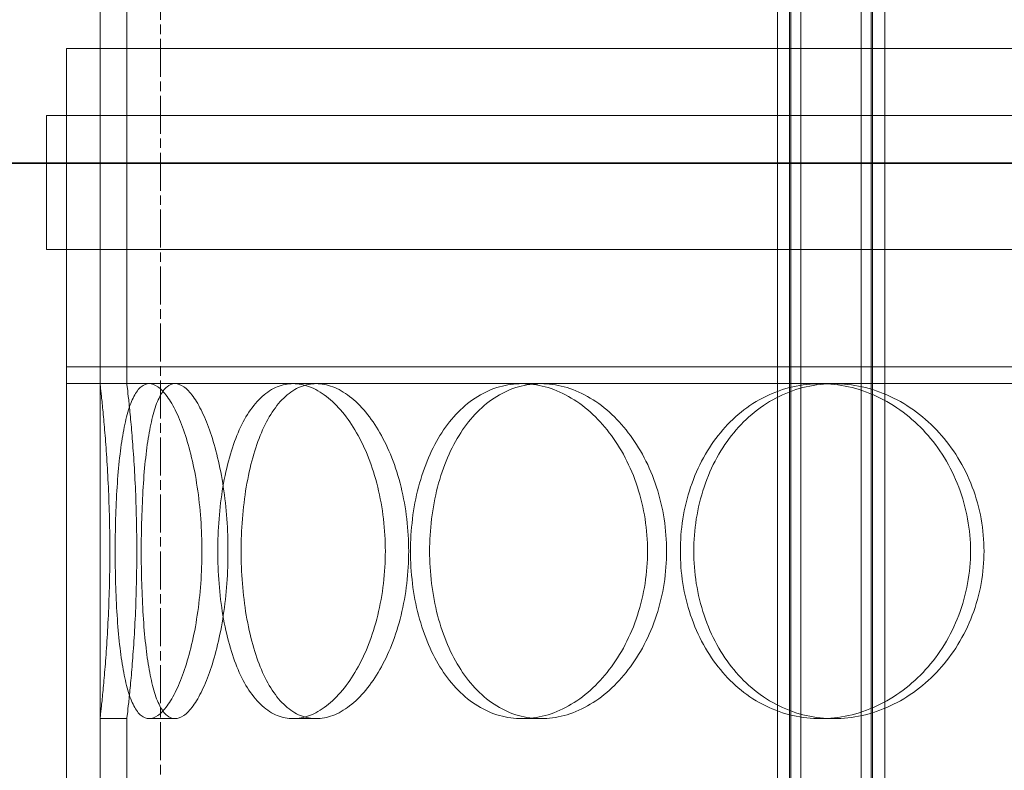
# Model space of a CAD drawing. Units: millimetres. Extents: x 287173 to 308887, y 164360 to 179044.
# Drawn here: x 290299 to 290446, y 175510 to 175622 of the extents above; entities that cross this region are included whole.
import ezdxf

# ---------------------------------------------------------------- set-up
doc = ezdxf.new("R2010")
doc.units = ezdxf.units.MM
doc.linetypes.add('CHAIN', pattern=[0.3543, 0.2362, -0.0295, 0.0591, -0.0295])
doc.linetypes.add('DASHED', pattern=[0])
for name, color, linetype, lineweight in [('Osa (ISO)', 1, 'Continuous', 9), ('Skrytá (ISO)', 1, 'DASHED', 18), ('Viditelná (ISO)', 7, 'Continuous', 35)]:
    doc.layers.add(name, color=color, linetype=linetype, lineweight=lineweight)

msp = doc.modelspace()

# ---------------------------------------------------------------- linework, layer by layer
at = {"layer": 'Osa (ISO)', "linetype": 'CHAIN', "ltscale": 23.990969}
msp.add_line((290320.16, 173768.89), (290320.16, 176370.96), dxfattribs=at)
at = {"layer": 'Skrytá (ISO)', "ltscale": 11.283043}
for p, q in [((290311.16, 175567.59), (290311.16, 175742.59)), ((290315.16, 175567.59), (290315.16, 175742.59))]:
    msp.add_line(p, q, dxfattribs=at)
at = {"layer": 'Skrytá (ISO)', "ltscale": 13.597679}
for p, q in [((290412.23, 175009.59), (290412.23, 175712.59)), ((290414.03, 175009.59), (290414.03, 175712.59)), ((290414.23, 175009.59), (290414.23, 175712.59)), ((290415.73, 175009.59), (290415.73, 175712.59)), ((290424.73, 175009.59), (290424.73, 175712.59)), ((290426.23, 175009.59), (290426.23, 175712.59)), ((290426.43, 175009.59), (290426.43, 175712.59)), ((290428.23, 175009.59), (290428.23, 175712.59))]:
    msp.add_line(p, q, dxfattribs=at)
at = {"layer": 'Skrytá (ISO)', "ltscale": 13.36848}
for p, q in [((290746.16, 175617.59), (290306.16, 175617.59)), ((290746.16, 175570.09), (290306.16, 175570.09)), ((290306.16, 175567.59), (290746.16, 175567.59))]:
    msp.add_line(p, q, dxfattribs=at)
at = {"layer": 'Skrytá (ISO)', "ltscale": 12.894906}
for p, q in [((290306.16, 175017.59), (290306.16, 175617.59)), ((290311.16, 175017.59), (290311.16, 175617.59))]:
    msp.add_line(p, q, dxfattribs=at)
at = {"layer": 'Skrytá (ISO)', "ltscale": 13.550776}
for p, q in [((290749.16, 175607.59), (290303.16, 175607.59)), ((290303.16, 175587.59), (290749.16, 175587.59))]:
    msp.add_line(p, q, dxfattribs=at)
at = {"layer": 'Skrytá (ISO)', "ltscale": 1.52292}
for p, q in [((290303.16, 175607.59), (290303.16, 175587.59)), ((290306.16, 175607.59), (290306.16, 175587.59))]:
    msp.add_line(p, q, dxfattribs=at)
at = {"layer": 'Skrytá (ISO)', "ltscale": 0.190278}
for p, q in [((290306.16, 175567.59), (290306.16, 175570.09)), ((290311.16, 175567.59), (290311.16, 175570.09))]:
    msp.add_line(p, q, dxfattribs=at)
at = {"layer": 'Skrytá (ISO)', "ltscale": 0.304504}
for p, q in [((290311.16, 175517.59), (290315.16, 175517.59)), ((290318.48, 175517.59), (290322.35, 175517.59)), ((290339.96, 175517.59), (290343.43, 175517.59)), ((290374.13, 175517.59), (290376.96, 175517.59)), ((290418.66, 175517.59), (290420.66, 175517.59))]:
    msp.add_line(p, q, dxfattribs=at)
at = {"layer": 'Skrytá (ISO)', "ltscale": 5.330472}
for p, q in [((290311.16, 175447.59), (290311.16, 175517.59)), ((290315.16, 175447.59), (290315.16, 175517.59))]:
    msp.add_line(p, q, dxfattribs=at)
at = {"layer": 'Skrytá (ISO)', "ltscale": 5.985806}
for points, knots in [([(290311.16, 175567.59), (290311.16, 175567.59), (290311.18, 175567.44), (290311.25, 175566.8), (290311.3, 175566.32), (290311.44, 175565.05), (290311.52, 175564.25), (290311.7, 175562.42), (290311.79, 175561.37), (290311.98, 175559.16), (290312.07, 175557.9), (290312.25, 175555.17), (290312.33, 175553.7), (290312.47, 175550.62), (290312.53, 175549.01), (290312.6, 175545.78), (290312.62, 175544.16), (290312.62, 175541.02), (290312.6, 175539.39), (290312.53, 175536.16), (290312.47, 175534.56), (290312.33, 175531.48), (290312.25, 175530), (290312.07, 175527.27), (290311.98, 175526.02), (290311.79, 175523.8), (290311.7, 175522.76), (290311.52, 175520.93), (290311.44, 175520.13), (290311.3, 175518.85), (290311.25, 175518.37), (290311.18, 175517.74), (290311.16, 175517.59), (290311.16, 175517.59)], [3.77053, 3.77053, 3.77053, 3.77053, 4.241845, 4.241845, 4.71316, 4.71316, 5.184475, 5.184475, 5.65579, 5.65579, 6.127107, 6.127107, 6.598425, 6.598425, 7.069743, 7.069743, 7.541061, 7.541061, 8.012379, 8.012379, 8.483696, 8.483696, 8.955014, 8.955014, 9.426332, 9.426332, 9.897647, 9.897647, 10.368961, 10.368961, 10.840276, 10.840276, 11.311591, 11.311591, 11.311591, 11.311591]), ([(290318.48, 175517.59), (290318.08, 175517.59), (290317.67, 175517.74), (290316.91, 175518.37), (290316.55, 175518.85), (290315.88, 175520.13), (290315.58, 175520.93), (290315.04, 175522.76), (290314.81, 175523.8), (290314.41, 175526.02), (290314.24, 175527.27), (290313.93, 175530), (290313.81, 175531.48), (290313.61, 175534.56), (290313.54, 175536.16), (290313.44, 175539.39), (290313.42, 175541.02), (290313.42, 175542.59), (290313.42, 175544.16), (290313.44, 175545.78), (290313.54, 175549.01), (290313.61, 175550.62), (290313.81, 175553.7), (290313.93, 175555.17), (290314.24, 175557.9), (290314.41, 175559.16), (290314.81, 175561.37), (290315.04, 175562.42), (290315.58, 175564.25), (290315.88, 175565.05), (290316.55, 175566.32), (290316.91, 175566.8), (290317.67, 175567.44), (290318.08, 175567.59), (290318.48, 175567.59)], [11.311591, 11.311591, 11.311591, 11.311591, 11.782906, 11.782906, 12.254221, 12.254221, 12.725536, 12.725536, 13.19685, 13.19685, 13.668168, 13.668168, 14.139486, 14.139486, 14.610804, 14.610804, 15.082122, 15.082122, 15.082122, 15.553439, 15.553439, 16.024757, 16.024757, 16.496075, 16.496075, 16.967393, 16.967393, 17.438707, 17.438707, 17.910022, 17.910022, 18.381337, 18.381337, 18.852652, 18.852652, 18.852652, 18.852652]), ([(290318.48, 175567.59), (290318.89, 175567.59), (290319.33, 175567.44), (290320.23, 175566.8), (290320.7, 175566.32), (290321.63, 175565.05), (290322.09, 175564.25), (290322.97, 175562.42), (290323.39, 175561.37), (290324.14, 175559.16), (290324.5, 175557.9), (290325.15, 175555.17), (290325.43, 175553.7), (290325.9, 175550.62), (290326.07, 175549.01), (290326.31, 175545.78), (290326.36, 175544.16), (290326.36, 175541.02), (290326.31, 175539.39), (290326.07, 175536.16), (290325.9, 175534.56), (290325.43, 175531.48), (290325.15, 175530), (290324.5, 175527.27), (290324.14, 175526.02), (290323.39, 175523.8), (290322.97, 175522.76), (290322.09, 175520.93), (290321.63, 175520.13), (290320.7, 175518.85), (290320.23, 175518.37), (290319.33, 175517.74), (290318.89, 175517.59), (290318.48, 175517.59)], [3.77053, 3.77053, 3.77053, 3.77053, 4.241845, 4.241845, 4.71316, 4.71316, 5.184475, 5.184475, 5.65579, 5.65579, 6.127107, 6.127107, 6.598425, 6.598425, 7.069743, 7.069743, 7.541061, 7.541061, 8.012379, 8.012379, 8.483696, 8.483696, 8.955014, 8.955014, 9.426332, 9.426332, 9.897647, 9.897647, 10.368961, 10.368961, 10.840276, 10.840276, 11.311591, 11.311591, 11.311591, 11.311591]), ([(290339.96, 175517.59), (290339.18, 175517.59), (290338.38, 175517.74), (290336.83, 175518.37), (290336.07, 175518.85), (290334.65, 175520.13), (290333.99, 175520.93), (290332.77, 175522.76), (290332.23, 175523.8), (290331.28, 175526.02), (290330.84, 175527.27), (290330.08, 175530), (290329.75, 175531.48), (290329.23, 175534.56), (290329.04, 175536.16), (290328.79, 175539.39), (290328.73, 175541.02), (290328.73, 175542.59), (290328.73, 175544.16), (290328.79, 175545.78), (290329.04, 175549.01), (290329.23, 175550.62), (290329.75, 175553.7), (290330.08, 175555.17), (290330.84, 175557.9), (290331.28, 175559.16), (290332.23, 175561.37), (290332.77, 175562.42), (290333.99, 175564.25), (290334.65, 175565.05), (290336.07, 175566.32), (290336.83, 175566.8), (290338.38, 175567.44), (290339.18, 175567.59), (290339.96, 175567.59)], [11.311591, 11.311591, 11.311591, 11.311591, 11.782906, 11.782906, 12.254221, 12.254221, 12.725536, 12.725536, 13.19685, 13.19685, 13.668168, 13.668168, 14.139486, 14.139486, 14.610804, 14.610804, 15.082122, 15.082122, 15.082122, 15.553439, 15.553439, 16.024757, 16.024757, 16.496075, 16.496075, 16.967393, 16.967393, 17.438707, 17.438707, 17.910022, 17.910022, 18.381337, 18.381337, 18.852652, 18.852652, 18.852652, 18.852652]), ([(290339.96, 175567.59), (290340.75, 175567.59), (290341.58, 175567.44), (290343.25, 175566.8), (290344.1, 175566.32), (290345.76, 175565.05), (290346.57, 175564.25), (290348.09, 175562.42), (290348.8, 175561.37), (290350.07, 175559.16), (290350.67, 175557.9), (290351.74, 175555.17), (290352.21, 175553.7), (290352.97, 175550.62), (290353.26, 175549.01), (290353.64, 175545.78), (290353.73, 175544.16), (290353.73, 175541.02), (290353.64, 175539.39), (290353.26, 175536.16), (290352.97, 175534.56), (290352.21, 175531.48), (290351.74, 175530), (290350.67, 175527.27), (290350.07, 175526.02), (290348.8, 175523.8), (290348.09, 175522.76), (290346.57, 175520.93), (290345.76, 175520.13), (290344.1, 175518.85), (290343.25, 175518.37), (290341.58, 175517.74), (290340.75, 175517.59), (290339.96, 175517.59)], [3.77053, 3.77053, 3.77053, 3.77053, 4.241845, 4.241845, 4.71316, 4.71316, 5.184475, 5.184475, 5.65579, 5.65579, 6.127107, 6.127107, 6.598425, 6.598425, 7.069743, 7.069743, 7.541061, 7.541061, 8.012379, 8.012379, 8.483696, 8.483696, 8.955014, 8.955014, 9.426332, 9.426332, 9.897647, 9.897647, 10.368961, 10.368961, 10.840276, 10.840276, 11.311591, 11.311591, 11.311591, 11.311591]), ([(290374.13, 175517.59), (290373.02, 175517.59), (290371.88, 175517.74), (290369.65, 175518.37), (290368.55, 175518.85), (290366.47, 175520.13), (290365.49, 175520.93), (290363.68, 175522.76), (290362.86, 175523.8), (290361.43, 175526.02), (290360.76, 175527.27), (290359.58, 175530), (290359.08, 175531.48), (290358.28, 175534.56), (290357.97, 175536.16), (290357.58, 175539.39), (290357.48, 175541.02), (290357.48, 175542.59), (290357.48, 175544.16), (290357.58, 175545.78), (290357.97, 175549.01), (290358.28, 175550.62), (290359.08, 175553.7), (290359.58, 175555.17), (290360.76, 175557.9), (290361.43, 175559.16), (290362.86, 175561.37), (290363.68, 175562.42), (290365.49, 175564.25), (290366.47, 175565.05), (290368.55, 175566.32), (290369.65, 175566.8), (290371.88, 175567.44), (290373.02, 175567.59), (290374.13, 175567.59)], [11.311591, 11.311591, 11.311591, 11.311591, 11.782906, 11.782906, 12.254221, 12.254221, 12.725536, 12.725536, 13.19685, 13.19685, 13.668168, 13.668168, 14.139486, 14.139486, 14.610804, 14.610804, 15.082122, 15.082122, 15.082122, 15.553439, 15.553439, 16.024757, 16.024757, 16.496075, 16.496075, 16.967393, 16.967393, 17.438707, 17.438707, 17.910022, 17.910022, 18.381337, 18.381337, 18.852652, 18.852652, 18.852652, 18.852652]), ([(290374.13, 175567.59), (290375.24, 175567.59), (290376.4, 175567.44), (290378.74, 175566.8), (290379.91, 175566.32), (290382.19, 175565.05), (290383.29, 175564.25), (290385.34, 175562.42), (290386.3, 175561.37), (290387.99, 175559.16), (290388.8, 175557.9), (290390.22, 175555.17), (290390.84, 175553.7), (290391.84, 175550.62), (290392.22, 175549.01), (290392.72, 175545.78), (290392.84, 175544.16), (290392.84, 175541.02), (290392.72, 175539.39), (290392.22, 175536.16), (290391.84, 175534.56), (290390.84, 175531.48), (290390.22, 175530), (290388.8, 175527.27), (290387.99, 175526.02), (290386.3, 175523.8), (290385.34, 175522.76), (290383.29, 175520.93), (290382.19, 175520.13), (290379.91, 175518.85), (290378.74, 175518.37), (290376.4, 175517.74), (290375.24, 175517.59), (290374.13, 175517.59)], [3.77053, 3.77053, 3.77053, 3.77053, 4.241845, 4.241845, 4.71316, 4.71316, 5.184475, 5.184475, 5.65579, 5.65579, 6.127107, 6.127107, 6.598425, 6.598425, 7.069743, 7.069743, 7.541061, 7.541061, 8.012379, 8.012379, 8.483696, 8.483696, 8.955014, 8.955014, 9.426332, 9.426332, 9.897647, 9.897647, 10.368961, 10.368961, 10.840276, 10.840276, 11.311591, 11.311591, 11.311591, 11.311591]), ([(290418.66, 175517.59), (290417.3, 175517.59), (290415.9, 175517.74), (290413.14, 175518.37), (290411.78, 175518.85), (290409.18, 175520.13), (290407.94, 175520.93), (290405.67, 175522.76), (290404.63, 175523.8), (290402.8, 175526.02), (290401.94, 175527.27), (290400.44, 175530), (290399.8, 175531.48), (290398.76, 175534.56), (290398.37, 175536.16), (290397.86, 175539.39), (290397.74, 175541.02), (290397.74, 175542.59), (290397.74, 175544.16), (290397.86, 175545.78), (290398.37, 175549.01), (290398.76, 175550.62), (290399.8, 175553.7), (290400.44, 175555.17), (290401.94, 175557.9), (290402.8, 175559.16), (290404.63, 175561.37), (290405.67, 175562.42), (290407.94, 175564.25), (290409.18, 175565.05), (290411.78, 175566.32), (290413.14, 175566.8), (290415.9, 175567.44), (290417.3, 175567.59), (290418.66, 175567.59)], [11.311591, 11.311591, 11.311591, 11.311591, 11.782906, 11.782906, 12.254221, 12.254221, 12.725536, 12.725536, 13.19685, 13.19685, 13.668168, 13.668168, 14.139486, 14.139486, 14.610804, 14.610804, 15.082122, 15.082122, 15.082122, 15.553439, 15.553439, 16.024757, 16.024757, 16.496075, 16.496075, 16.967393, 16.967393, 17.438707, 17.438707, 17.910022, 17.910022, 18.381337, 18.381337, 18.852652, 18.852652, 18.852652, 18.852652]), ([(290418.66, 175567.59), (290420.02, 175567.59), (290421.43, 175567.44), (290424.27, 175566.8), (290425.69, 175566.32), (290428.42, 175565.05), (290429.74, 175564.25), (290432.19, 175562.42), (290433.33, 175561.37), (290435.34, 175559.16), (290436.29, 175557.9), (290437.97, 175555.17), (290438.69, 175553.7), (290439.87, 175550.62), (290440.31, 175549.01), (290440.9, 175545.78), (290441.04, 175544.16), (290441.04, 175541.02), (290440.9, 175539.39), (290440.31, 175536.16), (290439.87, 175534.56), (290438.69, 175531.48), (290437.97, 175530), (290436.29, 175527.27), (290435.34, 175526.02), (290433.33, 175523.8), (290432.19, 175522.76), (290429.74, 175520.93), (290428.42, 175520.13), (290425.69, 175518.85), (290424.27, 175518.37), (290421.43, 175517.74), (290420.02, 175517.59), (290418.66, 175517.59)], [3.77053, 3.77053, 3.77053, 3.77053, 4.241845, 4.241845, 4.71316, 4.71316, 5.184475, 5.184475, 5.65579, 5.65579, 6.127107, 6.127107, 6.598425, 6.598425, 7.069743, 7.069743, 7.541061, 7.541061, 8.012379, 8.012379, 8.483696, 8.483696, 8.955014, 8.955014, 9.426332, 9.426332, 9.897647, 9.897647, 10.368961, 10.368961, 10.840276, 10.840276, 11.311591, 11.311591, 11.311591, 11.311591])]:
    msp.add_open_spline(points, degree=3, knots=knots, dxfattribs=at)
at = {"layer": 'Skrytá (ISO)', "ltscale": 5.986001}
msp.add_open_spline([(290315.16, 175517.59), (290315.16, 175517.59), (290315.18, 175517.74), (290315.25, 175518.37), (290315.31, 175518.85), (290315.45, 175520.13), (290315.53, 175520.93), (290315.71, 175522.76), (290315.81, 175523.8), (290315.99, 175526.02), (290316.09, 175527.27), (290316.27, 175530), (290316.36, 175531.48), (290316.5, 175534.56), (290316.55, 175536.16), (290316.63, 175539.39), (290316.64, 175541.02), (290316.64, 175544.16), (290316.63, 175545.78), (290316.55, 175549.01), (290316.5, 175550.62), (290316.36, 175553.7), (290316.27, 175555.18), (290316.09, 175557.9), (290315.99, 175559.16), (290315.81, 175561.37), (290315.71, 175562.42), (290315.53, 175564.25), (290315.45, 175565.05), (290315.31, 175566.32), (290315.25, 175566.8), (290315.18, 175567.44), (290315.16, 175567.59), (290315.16, 175567.59)], degree=3, knots=[3.770672, 3.770672, 3.770672, 3.770672, 4.242004, 4.242004, 4.713336, 4.713336, 5.184669, 5.184669, 5.656001, 5.656001, 6.127337, 6.127337, 6.598672, 6.598672, 7.070008, 7.070008, 7.541343, 7.541343, 8.012679, 8.012679, 8.484014, 8.484014, 8.95535, 8.95535, 9.426685, 9.426685, 9.898018, 9.898018, 10.36935, 10.36935, 10.840682, 10.840682, 11.312015, 11.312015, 11.312015, 11.312015], dxfattribs=at)
at = {"layer": 'Skrytá (ISO)', "ltscale": 15.204698}
for points in [[(290317.31, 175542.59), (290317.31, 175541.02), (290317.33, 175539.39), (290317.43, 175536.16), (290317.5, 175534.56), (290317.69, 175531.48), (290317.82, 175530), (290318.12, 175527.27), (290318.29, 175526.02), (290318.69, 175523.8), (290318.92, 175522.76), (290319.45, 175520.93), (290319.75, 175520.13), (290320.41, 175518.85), (290320.77, 175518.37), (290321.54, 175517.74), (290321.94, 175517.59), (290322.75, 175517.59), (290323.19, 175517.74), (290324.1, 175518.37), (290324.57, 175518.85), (290325.5, 175520.13), (290325.96, 175520.93), (290326.85, 175522.76), (290327.26, 175523.8), (290328.02, 175526.02), (290328.38, 175527.27), (290329.03, 175530), (290329.32, 175531.48), (290329.78, 175534.56), (290329.96, 175536.16), (290330.2, 175539.39), (290330.25, 175541.02), (290330.25, 175544.16), (290330.2, 175545.78), (290329.96, 175549.01), (290329.78, 175550.62), (290329.32, 175553.7), (290329.03, 175555.18), (290328.38, 175557.9), (290328.02, 175559.16), (290327.26, 175561.37), (290326.85, 175562.42), (290325.96, 175564.25), (290325.5, 175565.05), (290324.57, 175566.32), (290324.1, 175566.8), (290323.19, 175567.44), (290322.75, 175567.59), (290321.94, 175567.59), (290321.54, 175567.44), (290320.77, 175566.8), (290320.41, 175566.32), (290319.75, 175565.05), (290319.45, 175564.25), (290318.92, 175562.42), (290318.69, 175561.37), (290318.29, 175559.16), (290318.12, 175557.9), (290317.82, 175555.18), (290317.69, 175553.7), (290317.5, 175550.62), (290317.43, 175549.01), (290317.33, 175545.78), (290317.31, 175544.16), (290317.31, 175542.59)], [(290332.21, 175542.59), (290332.21, 175541.02), (290332.27, 175539.39), (290332.53, 175536.16), (290332.72, 175534.56), (290333.24, 175531.48), (290333.56, 175530), (290334.32, 175527.27), (290334.76, 175526.02), (290335.7, 175523.8), (290336.25, 175522.76), (290337.46, 175520.93), (290338.12, 175520.13), (290339.54, 175518.85), (290340.29, 175518.37), (290341.85, 175517.74), (290342.64, 175517.59), (290344.21, 175517.59), (290345.04, 175517.74), (290346.72, 175518.37), (290347.57, 175518.85), (290349.23, 175520.13), (290350.04, 175520.93), (290351.56, 175522.76), (290352.27, 175523.8), (290353.54, 175526.02), (290354.15, 175527.27), (290355.22, 175530), (290355.69, 175531.48), (290356.45, 175534.56), (290356.74, 175536.16), (290357.12, 175539.39), (290357.21, 175541.02), (290357.21, 175544.16), (290357.12, 175545.78), (290356.74, 175549.01), (290356.45, 175550.62), (290355.69, 175553.7), (290355.22, 175555.18), (290354.15, 175557.9), (290353.54, 175559.16), (290352.27, 175561.37), (290351.56, 175562.42), (290350.04, 175564.25), (290349.23, 175565.05), (290347.57, 175566.32), (290346.72, 175566.8), (290345.04, 175567.44), (290344.21, 175567.59), (290342.64, 175567.59), (290341.85, 175567.44), (290340.29, 175566.8), (290339.54, 175566.32), (290338.12, 175565.05), (290337.46, 175564.25), (290336.25, 175562.42), (290335.7, 175561.37), (290334.76, 175559.16), (290334.32, 175557.9), (290333.56, 175555.18), (290333.24, 175553.7), (290332.72, 175550.62), (290332.53, 175549.01), (290332.27, 175545.78), (290332.21, 175544.16), (290332.21, 175542.59)], [(290360.33, 175542.59), (290360.33, 175541.02), (290360.43, 175539.39), (290360.82, 175536.16), (290361.12, 175534.56), (290361.93, 175531.48), (290362.43, 175530), (290363.6, 175527.27), (290364.27, 175526.02), (290365.7, 175523.8), (290366.52, 175522.76), (290368.32, 175520.93), (290369.31, 175520.13), (290371.38, 175518.85), (290372.48, 175518.37), (290374.71, 175517.74), (290375.85, 175517.59), (290378.07, 175517.59), (290379.23, 175517.74), (290381.57, 175518.37), (290382.74, 175518.85), (290385.02, 175520.13), (290386.12, 175520.93), (290388.18, 175522.76), (290389.13, 175523.8), (290390.83, 175526.02), (290391.64, 175527.27), (290393.06, 175530), (290393.69, 175531.48), (290394.69, 175534.56), (290395.07, 175536.16), (290395.57, 175539.39), (290395.69, 175541.02), (290395.69, 175544.16), (290395.57, 175545.78), (290395.07, 175549.01), (290394.69, 175550.62), (290393.69, 175553.7), (290393.06, 175555.18), (290391.64, 175557.9), (290390.83, 175559.16), (290389.13, 175561.37), (290388.18, 175562.42), (290386.12, 175564.25), (290385.02, 175565.05), (290382.74, 175566.32), (290381.57, 175566.8), (290379.23, 175567.44), (290378.07, 175567.59), (290375.85, 175567.59), (290374.71, 175567.44), (290372.48, 175566.8), (290371.38, 175566.32), (290369.31, 175565.05), (290368.32, 175564.25), (290366.52, 175562.42), (290365.7, 175561.37), (290364.27, 175559.16), (290363.6, 175557.9), (290362.43, 175555.18), (290361.93, 175553.7), (290361.12, 175550.62), (290360.82, 175549.01), (290360.43, 175545.78), (290360.33, 175544.16), (290360.33, 175542.59)], [(290399.75, 175542.59), (290399.75, 175541.02), (290399.87, 175539.39), (290400.38, 175536.16), (290400.77, 175534.56), (290401.81, 175531.48), (290402.45, 175530), (290403.95, 175527.27), (290404.81, 175526.02), (290406.63, 175523.8), (290407.67, 175522.76), (290409.94, 175520.93), (290411.18, 175520.13), (290413.78, 175518.85), (290415.14, 175518.37), (290417.9, 175517.74), (290419.3, 175517.59), (290422.02, 175517.59), (290423.43, 175517.74), (290426.27, 175518.37), (290427.69, 175518.85), (290430.42, 175520.13), (290431.74, 175520.93), (290434.2, 175522.76), (290435.33, 175523.8), (290437.35, 175526.02), (290438.3, 175527.27), (290439.98, 175530), (290440.71, 175531.48), (290441.88, 175534.56), (290442.33, 175536.16), (290442.91, 175539.39), (290443.05, 175541.02), (290443.05, 175544.16), (290442.91, 175545.78), (290442.33, 175549.01), (290441.88, 175550.62), (290440.71, 175553.7), (290439.98, 175555.18), (290438.3, 175557.9), (290437.35, 175559.16), (290435.33, 175561.37), (290434.2, 175562.42), (290431.74, 175564.25), (290430.42, 175565.05), (290427.69, 175566.32), (290426.27, 175566.8), (290423.43, 175567.44), (290422.02, 175567.59), (290419.3, 175567.59), (290417.9, 175567.44), (290415.14, 175566.8), (290413.78, 175566.32), (290411.18, 175565.05), (290409.94, 175564.25), (290407.67, 175562.42), (290406.63, 175561.37), (290404.81, 175559.16), (290403.95, 175557.9), (290402.45, 175555.18), (290401.81, 175553.7), (290400.77, 175550.62), (290400.38, 175549.01), (290399.87, 175545.78), (290399.75, 175544.16), (290399.75, 175542.59)]]:
    msp.add_open_spline(points, degree=3, knots=[0, 0, 0, 0, 0.471336, 0.471336, 0.942671, 0.942671, 1.414007, 1.414007, 1.885342, 1.885342, 2.356674, 2.356674, 2.828007, 2.828007, 3.299339, 3.299339, 3.770672, 3.770672, 4.242004, 4.242004, 4.713336, 4.713336, 5.184669, 5.184669, 5.656001, 5.656001, 6.127337, 6.127337, 6.598672, 6.598672, 7.070008, 7.070008, 7.541343, 7.541343, 8.012679, 8.012679, 8.484014, 8.484014, 8.95535, 8.95535, 9.426685, 9.426685, 9.898018, 9.898018, 10.36935, 10.36935, 10.840682, 10.840682, 11.312015, 11.312015, 11.783347, 11.783347, 12.254679, 12.254679, 12.726012, 12.726012, 13.197344, 13.197344, 13.66868, 13.66868, 14.140015, 14.140015, 14.611351, 14.611351, 15.082686, 15.082686, 15.082686, 15.082686], dxfattribs=at)
at = {"layer": 'Viditelná (ISO)'}
for p, q in [((291426.34, 175600.49), (289214.51, 175600.49)), ((289214.51, 175600.49), (291426.34, 175600.49))]:
    msp.add_line(p, q, dxfattribs=at)

doc.saveas('drawing.dxf')
